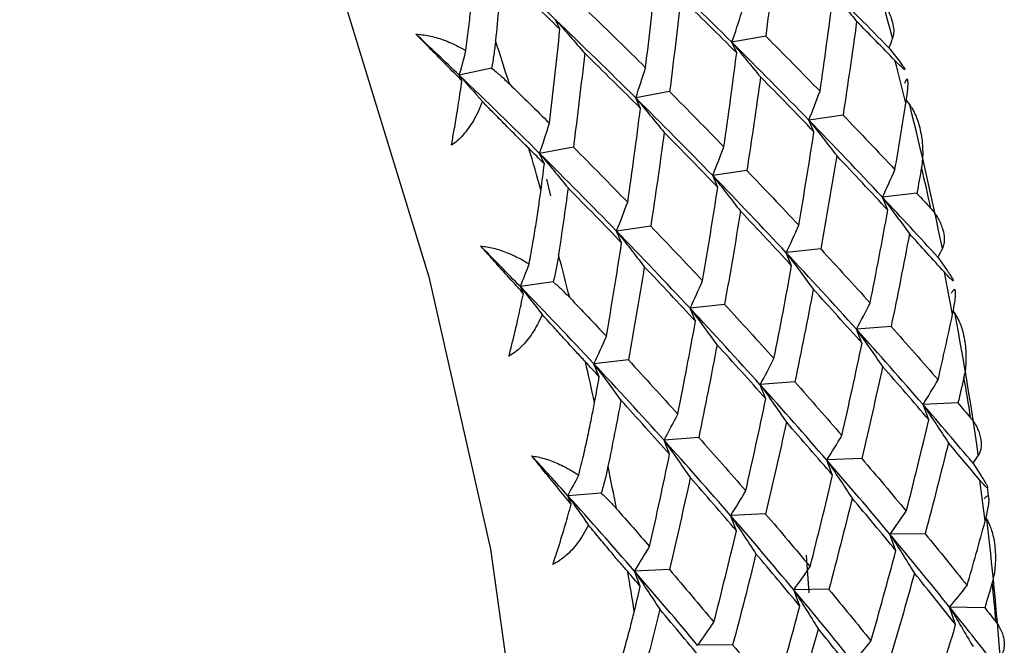
# Paper-space layout '_Isometric' of a CAD drawing. Units: millimetres. Extents: x -23 to 507, y -645 to 203.
# Drawn here: x 231 to 241, y 169 to 175 of the extents above; entities that cross this region are included whole.
import ezdxf

# ---------------------------------------------------------------- set-up
doc = ezdxf.new("R2010")
doc.units = ezdxf.units.MM

psp = doc.layouts.new('_Isometric')

# ---------------------------------------------------------------- linework, layer by layer
at = {"color": 7, "linetype": 'Continuous', "lineweight": 25}
for p, q in [((236.931, 174.957), (236.886, 175.054)), ((239.033, 174.886), (238.688, 174.823)), ((238.736, 174.714), (238.687, 174.823)), ((240.29, 174.766), (240.385, 174.647)), ((236.233, 174.559), (235.904, 174.487)), ((235.931, 174.429), (235.904, 174.487)), ((237.754, 174.147), (237.705, 174.256)), ((238.051, 174.32), (237.706, 174.257)), ((240.468, 174.228), (240.503, 174.183)), ((239.822, 174.08), (239.473, 174.029)), ((239.525, 173.908), (239.473, 174.029)), ((237.069, 173.752), (236.724, 173.689)), ((236.772, 173.58), (236.723, 173.689)), ((238.84, 173.514), (238.491, 173.463)), ((238.542, 173.341), (238.491, 173.462)), ((236.839, 173.256), (236.796, 173.426)), ((240.279, 173.109), (240.224, 173.241)), ((240.576, 173.281), (240.225, 173.241)), ((237.858, 172.947), (237.509, 172.896)), ((237.561, 172.774), (237.509, 172.895)), ((239.296, 172.542), (239.242, 172.674)), ((239.594, 172.714), (239.243, 172.675)), ((240.79, 172.628), (240.88, 172.502)), ((236.863, 172.378), (236.527, 172.328)), ((236.558, 172.256), (236.527, 172.328)), ((238.612, 172.147), (238.26, 172.108)), ((238.314, 171.975), (238.26, 172.107)), ((240.946, 172.077), (240.968, 172.046)), ((240.313, 171.922), (239.959, 171.894)), ((240.015, 171.75), (239.958, 171.894)), ((237.63, 171.58), (237.278, 171.541)), ((237.333, 171.408), (237.278, 171.54)), ((239.331, 171.355), (238.976, 171.328)), ((239.033, 171.183), (238.976, 171.327)), ((240.995, 171.14), (240.639, 171.124)), ((240.698, 170.969), (240.639, 171.124)), ((238.348, 170.788), (237.994, 170.761)), ((238.051, 170.616), (237.994, 170.76)), ((239.715, 170.401), (239.656, 170.557)), ((240.013, 170.574), (239.657, 170.558)), ((241.148, 170.528), (241.232, 170.397)), ((237.353, 170.22), (237.012, 170.193)), ((241.311, 170.168), (241.297, 170.278)), ((237.046, 170.107), (237.012, 170.193)), ((238.733, 169.834), (238.674, 169.99)), ((239.031, 170.007), (238.675, 169.991)), ((241.28, 169.965), (241.289, 169.951)), ((240.362, 169.632), (240.301, 169.799)), ((240.66, 169.804), (240.302, 169.8)), ((239.446, 169.587), (239.473, 169.203)), ((238.049, 169.44), (237.693, 169.424)), ((237.752, 169.268), (237.693, 169.423)), ((239.38, 169.065), (239.319, 169.232)), ((239.678, 169.238), (239.32, 169.233)), ((240.972, 168.877), (240.91, 169.056)), ((241.269, 169.049), (240.91, 169.056)), ((238.695, 168.671), (238.338, 168.666))]:
    psp.add_line(p, q, dxfattribs=at)
at = {"color": 7, "linetype": 'Continuous', "lineweight": 25, "flags": 128}
psp.add_lwpolyline([(202.205, 196.21), (203.511, 197.481), (205.012, 198.452), (206.687, 199.108), (208.515, 199.441), (210.469, 199.447), (212.525, 199.124), (214.653, 198.478), (216.826, 197.517), (219.013, 196.254), (221.185, 194.707), (223.314, 192.896), (225.369, 190.845), (227.323, 188.583), (229.151, 186.141), (230.826, 183.55), (232.327, 180.846), (233.634, 178.066), (234.727, 175.247), (235.593, 172.428), (236.221, 169.646), (236.601, 166.94)], dxfattribs=at)
at = {"color": 7, "linetype": 'Continuous', "lineweight": 25}
for centre, radius, start, end in [((201.56, 164.477), 40.135, 15.0001, 17.2038), ((196.516, 161.913), 41.807, 17.3754, 18.0121), ((202.683, 164.682), 38.962, 14.1418, 14.8029), ((204.474, 165.227), 37.126, 11.6391, 13.9604), ((197.828, 162.312), 40.435, 15.7915, 16.4124), ((204.198, 165.049), 37.404, 12.4695, 13.1299), ((199.249, 162.7), 38.962, 14.1386, 14.806), ((205.791, 165.386), 35.775, 10.729, 11.4288), ((207.698, 165.857), 33.84, 8.0694, 10.5387), ((200.764, 163.067), 37.404, 12.4727, 13.1267), ((207.447, 165.684), 34.093, 8.9528, 9.6553), ((202.358, 163.404), 35.775, 10.7257, 11.4321), ((209.147, 165.935), 32.374, 7.095, 7.843), ((211.101, 166.302), 30.408, 4.2416, 6.8933), ((204.013, 163.702), 34.093, 8.9562, 9.6519), ((210.875, 166.132), 30.635, 5.1902, 5.9447)]:
    psp.add_arc(centre, radius, start, end, dxfattribs=at)
for points in [[(236.886, 175.054), (236.607, 175.32), (236.323, 175.587), (236.033, 175.853)], [(239.148, 175.846), (239.112, 175.526), (239.074, 175.206), (239.033, 174.886)], [(238.687, 174.823), (238.42, 175.088), (238.146, 175.354), (237.868, 175.62)], [(236.337, 175.523), (236.317, 175.296), (236.296, 175.068), (236.274, 174.841)], [(236.931, 174.957), (236.736, 175.146), (236.537, 175.335), (236.337, 175.523)], [(237.806, 174.564), (237.844, 174.884), (237.88, 175.204), (237.913, 175.524)], [(239.67, 175.39), (239.767, 175.273), (239.864, 175.156), (239.961, 175.037)], [(240.29, 174.766), (240.087, 174.974), (239.88, 175.181), (239.67, 175.39)], [(238.166, 175.279), (238.13, 174.959), (238.092, 174.639), (238.051, 174.319)], [(238.736, 174.715), (238.549, 174.902), (238.359, 175.091), (238.166, 175.279)], [(239.587, 174.323), (239.634, 174.642), (239.677, 174.962), (239.718, 175.281)], [(236.886, 175.054), (236.985, 174.941), (237.084, 174.827), (237.183, 174.712)], [(237.705, 174.256), (237.438, 174.521), (237.164, 174.787), (236.886, 175.054)], [(237.228, 175.129), (237.423, 174.94), (237.616, 174.752), (237.806, 174.564)], [(238.688, 174.823), (238.722, 174.925), (238.755, 175.027), (238.788, 175.131)], [(239.961, 175.037), (239.917, 174.718), (239.871, 174.399), (239.822, 174.08)], [(240.352, 174.637), (240.223, 174.77), (240.093, 174.903), (239.961, 175.037)], [(236.824, 173.997), (236.862, 174.317), (236.898, 174.637), (236.931, 174.957)], [(235.904, 174.487), (235.758, 174.626), (235.61, 174.766), (235.461, 174.906)], [(239.033, 174.886), (239.221, 174.698), (239.405, 174.511), (239.587, 174.323)], [(240.327, 174.864), (240.315, 174.831), (240.302, 174.799), (240.29, 174.766)], [(235.904, 174.487), (235.927, 174.57), (235.95, 174.654), (235.972, 174.739)], [(238.687, 174.823), (238.784, 174.706), (238.881, 174.589), (238.978, 174.47)], [(239.473, 174.029), (239.217, 174.292), (238.955, 174.557), (238.687, 174.823)], [(237.184, 174.712), (237.148, 174.392), (237.11, 174.072), (237.069, 173.752)], [(237.754, 174.148), (237.567, 174.335), (237.377, 174.524), (237.184, 174.712)], [(238.605, 173.756), (238.652, 174.075), (238.695, 174.395), (238.736, 174.715)], [(237.706, 174.257), (237.74, 174.358), (237.773, 174.46), (237.806, 174.564)], [(235.904, 174.487), (235.982, 174.398), (236.06, 174.308), (236.139, 174.218)], [(236.723, 173.689), (236.456, 173.954), (236.183, 174.22), (235.904, 174.487)], [(238.979, 174.47), (238.935, 174.151), (238.889, 173.832), (238.84, 173.513)], [(239.525, 173.909), (239.346, 174.095), (239.164, 174.283), (238.979, 174.47)], [(236.415, 174.398), (236.553, 174.264), (236.689, 174.13), (236.824, 173.997)], [(237.705, 174.256), (237.802, 174.139), (237.899, 174.022), (237.996, 173.903)], [(238.491, 173.462), (238.235, 173.725), (237.973, 173.99), (237.705, 174.256)], [(238.051, 174.319), (238.239, 174.131), (238.423, 173.944), (238.605, 173.756)], [(239.473, 174.029), (239.512, 174.126), (239.55, 174.224), (239.587, 174.324)], [(237.623, 173.19), (237.67, 173.508), (237.713, 173.828), (237.754, 174.148)], [(240.352, 173.522), (240.391, 173.748), (240.428, 173.975), (240.464, 174.201)], [(239.822, 174.08), (240.002, 173.893), (240.178, 173.707), (240.352, 173.522)], [(236.724, 173.689), (236.758, 173.791), (236.791, 173.893), (236.824, 173.997)], [(239.473, 174.029), (239.568, 173.909), (239.662, 173.788), (239.757, 173.666)], [(240.224, 173.241), (239.98, 173.502), (239.729, 173.765), (239.473, 174.029)], [(237.996, 173.903), (237.953, 173.584), (237.907, 173.265), (237.858, 172.946)], [(238.543, 173.342), (238.364, 173.529), (238.181, 173.716), (237.996, 173.903)], [(239.37, 172.955), (239.424, 173.272), (239.476, 173.59), (239.525, 173.909)], [(236.772, 173.581), (236.72, 173.633), (236.668, 173.685), (236.616, 173.737)], [(237.069, 173.752), (237.257, 173.564), (237.441, 173.377), (237.623, 173.19)], [(238.491, 173.463), (238.53, 173.56), (238.568, 173.658), (238.605, 173.757)], [(236.723, 173.689), (236.82, 173.572), (236.917, 173.455), (237.014, 173.336)], [(237.509, 172.895), (237.253, 173.159), (236.991, 173.423), (236.723, 173.689)], [(239.757, 173.666), (239.705, 173.348), (239.651, 173.03), (239.594, 172.713)], [(240.279, 173.109), (240.108, 173.294), (239.934, 173.48), (239.757, 173.666)], [(236.738, 173.316), (236.749, 173.404), (236.761, 173.492), (236.772, 173.581)], [(240.623, 173.546), (240.608, 173.457), (240.592, 173.369), (240.576, 173.28)], [(238.491, 173.462), (238.585, 173.342), (238.68, 173.221), (238.774, 173.099)], [(239.242, 172.674), (238.997, 172.935), (238.747, 173.198), (238.491, 173.462)], [(238.84, 173.513), (239.019, 173.327), (239.196, 173.14), (239.37, 172.955)], [(240.225, 173.241), (240.268, 173.333), (240.31, 173.427), (240.352, 173.522)], [(237.014, 173.336), (236.984, 173.11), (236.951, 172.883), (236.918, 172.657)], [(237.561, 172.775), (237.382, 172.962), (237.199, 173.149), (237.014, 173.336)], [(238.388, 172.388), (238.442, 172.705), (238.494, 173.023), (238.543, 173.342)], [(240.224, 173.241), (240.317, 173.118), (240.408, 172.994), (240.5, 172.868)], [(240.79, 172.628), (240.605, 172.831), (240.416, 173.036), (240.224, 173.241)], [(240.576, 173.28), (240.624, 173.229), (240.672, 173.177), (240.719, 173.126)], [(237.509, 172.896), (237.548, 172.992), (237.586, 173.091), (237.623, 173.19)], [(238.775, 173.099), (238.723, 172.781), (238.669, 172.463), (238.612, 172.147)], [(239.297, 172.542), (239.126, 172.727), (238.952, 172.913), (238.775, 173.099)], [(240.099, 172.16), (240.162, 172.476), (240.222, 172.792), (240.279, 173.109)], [(237.858, 172.946), (238.037, 172.76), (238.214, 172.573), (238.388, 172.388)], [(239.243, 172.675), (239.286, 172.767), (239.328, 172.86), (239.37, 172.955)], [(237.509, 172.895), (237.604, 172.775), (237.698, 172.654), (237.792, 172.532)], [(238.26, 172.107), (238.015, 172.368), (237.765, 172.631), (237.509, 172.895)], [(240.5, 172.869), (240.441, 172.552), (240.378, 172.237), (240.313, 171.922)], [(240.857, 172.475), (240.739, 172.606), (240.62, 172.737), (240.5, 172.869)], [(236.527, 172.328), (236.393, 172.466), (236.257, 172.605), (236.12, 172.743)], [(237.406, 171.821), (237.46, 172.138), (237.512, 172.456), (237.561, 172.775)], [(239.242, 172.674), (239.334, 172.551), (239.426, 172.426), (239.518, 172.301)], [(239.958, 171.894), (239.725, 172.152), (239.486, 172.412), (239.242, 172.674)], [(239.594, 172.713), (239.765, 172.528), (239.934, 172.344), (240.099, 172.16)], [(240.836, 172.717), (240.821, 172.687), (240.805, 172.657), (240.79, 172.628)], [(236.527, 172.328), (236.558, 172.405), (236.588, 172.482), (236.617, 172.56)], [(237.793, 172.532), (237.741, 172.214), (237.687, 171.897), (237.63, 171.58)], [(238.315, 171.975), (238.144, 172.16), (237.97, 172.346), (237.793, 172.532)], [(239.117, 171.593), (239.18, 171.909), (239.24, 172.225), (239.297, 172.542)], [(236.527, 172.328), (236.602, 172.234), (236.676, 172.138), (236.751, 172.042)], [(237.278, 171.54), (237.034, 171.802), (236.783, 172.064), (236.527, 172.328)], [(238.26, 172.108), (238.304, 172.2), (238.346, 172.293), (238.388, 172.388)], [(239.518, 172.302), (239.458, 171.985), (239.396, 171.67), (239.33, 171.355)], [(240.016, 171.75), (239.853, 171.933), (239.687, 172.117), (239.518, 172.302)], [(237.031, 172.217), (237.157, 172.085), (237.282, 171.953), (237.406, 171.821)], [(238.612, 172.147), (238.783, 171.961), (238.951, 171.777), (239.117, 171.593)], [(239.959, 171.894), (240.006, 171.982), (240.053, 172.071), (240.099, 172.161)], [(238.26, 172.107), (238.352, 171.984), (238.444, 171.859), (238.535, 171.734)], [(238.976, 171.327), (238.743, 171.585), (238.504, 171.845), (238.26, 172.107)], [(240.793, 171.376), (240.843, 171.599), (240.893, 171.822), (240.941, 172.046)], [(238.135, 171.026), (238.198, 171.342), (238.258, 171.658), (238.315, 171.975)], [(240.313, 171.922), (240.475, 171.739), (240.635, 171.557), (240.793, 171.376)], [(237.278, 171.541), (237.322, 171.633), (237.364, 171.726), (237.406, 171.821)], [(239.958, 171.894), (240.048, 171.768), (240.137, 171.641), (240.225, 171.513)], [(240.639, 171.124), (240.418, 171.379), (240.191, 171.636), (239.958, 171.894)], [(238.536, 171.735), (238.476, 171.418), (238.414, 171.103), (238.348, 170.788)], [(239.033, 171.183), (238.871, 171.366), (238.705, 171.55), (238.536, 171.735)], [(239.81, 170.809), (239.882, 171.122), (239.95, 171.436), (240.016, 171.75)], [(237.333, 171.408), (237.285, 171.459), (237.238, 171.51), (237.19, 171.562)], [(237.278, 171.54), (237.37, 171.417), (237.462, 171.293), (237.554, 171.167)], [(237.994, 170.76), (237.761, 171.018), (237.523, 171.279), (237.278, 171.54)], [(237.63, 171.58), (237.801, 171.395), (237.969, 171.21), (238.135, 171.026)], [(238.976, 171.328), (239.024, 171.415), (239.071, 171.504), (239.117, 171.594)], [(240.226, 171.513), (240.158, 171.199), (240.087, 170.886), (240.013, 170.573)], [(240.698, 170.969), (240.544, 171.149), (240.386, 171.331), (240.226, 171.513)], [(237.285, 171.145), (237.301, 171.233), (237.317, 171.32), (237.333, 171.408)], [(238.976, 171.327), (239.065, 171.201), (239.154, 171.074), (239.243, 170.945)], [(239.656, 170.557), (239.435, 170.812), (239.209, 171.068), (238.976, 171.327)], [(239.33, 171.355), (239.493, 171.172), (239.653, 170.99), (239.81, 170.809)], [(240.639, 171.124), (240.691, 171.207), (240.742, 171.291), (240.793, 171.376)], [(241.056, 171.402), (241.036, 171.315), (241.016, 171.227), (240.995, 171.14)], [(237.554, 171.168), (237.512, 170.943), (237.468, 170.719), (237.422, 170.495)], [(238.051, 170.616), (237.888, 170.799), (237.723, 170.983), (237.554, 171.168)], [(238.828, 170.242), (238.9, 170.555), (238.968, 170.869), (239.033, 171.183)], [(240.639, 171.124), (240.725, 170.995), (240.812, 170.865), (240.897, 170.735)], [(241.148, 170.528), (240.982, 170.725), (240.812, 170.924), (240.639, 171.124)], [(240.995, 171.14), (241.038, 171.09), (241.081, 171.04), (241.124, 170.989)], [(237.994, 170.761), (238.042, 170.848), (238.089, 170.937), (238.135, 171.027)], [(239.244, 170.946), (239.176, 170.632), (239.105, 170.319), (239.031, 170.006)], [(239.716, 170.402), (239.562, 170.582), (239.404, 170.764), (239.244, 170.946)], [(240.468, 170.035), (240.548, 170.345), (240.624, 170.657), (240.698, 170.969)], [(237.994, 170.76), (238.083, 170.634), (238.172, 170.507), (238.261, 170.379)], [(238.674, 169.99), (238.453, 170.245), (238.227, 170.502), (237.994, 170.76)], [(238.348, 170.788), (238.511, 170.605), (238.671, 170.423), (238.828, 170.242)], [(239.657, 170.558), (239.709, 170.64), (239.76, 170.724), (239.811, 170.809)], [(240.898, 170.735), (240.821, 170.423), (240.742, 170.113), (240.66, 169.804)], [(241.218, 170.352), (241.113, 170.479), (241.006, 170.607), (240.898, 170.735)], [(237.846, 169.675), (237.918, 169.988), (237.986, 170.302), (238.051, 170.616)], [(237.012, 170.193), (236.89, 170.329), (236.767, 170.464), (236.642, 170.601)], [(239.656, 170.557), (239.743, 170.428), (239.829, 170.298), (239.915, 170.167)], [(240.301, 169.799), (240.092, 170.05), (239.877, 170.302), (239.656, 170.557)], [(240.013, 170.573), (240.168, 170.393), (240.319, 170.214), (240.468, 170.035)], [(241.203, 170.607), (241.185, 170.581), (241.167, 170.554), (241.148, 170.528)], [(237.012, 170.193), (237.05, 170.262), (237.087, 170.332), (237.123, 170.403)], [(238.262, 170.379), (238.194, 170.065), (238.123, 169.752), (238.049, 169.439)], [(238.734, 169.835), (238.579, 170.015), (238.422, 170.197), (238.262, 170.379)], [(239.486, 169.468), (239.565, 169.778), (239.642, 170.09), (239.716, 170.402)], [(238.675, 169.991), (238.727, 170.073), (238.778, 170.157), (238.828, 170.242)], [(237.012, 170.193), (237.083, 170.094), (237.153, 169.994), (237.223, 169.893)], [(237.693, 169.423), (237.472, 169.678), (237.245, 169.935), (237.012, 170.193)], [(239.915, 170.168), (239.839, 169.856), (239.76, 169.546), (239.677, 169.237)], [(240.362, 169.633), (240.216, 169.81), (240.067, 169.988), (239.915, 170.168)], [(237.507, 170.062), (237.622, 169.932), (237.735, 169.803), (237.846, 169.675)], [(240.302, 169.8), (240.358, 169.877), (240.413, 169.956), (240.468, 170.036)], [(238.674, 169.99), (238.761, 169.861), (238.847, 169.731), (238.933, 169.6)], [(239.319, 169.232), (239.11, 169.483), (238.895, 169.735), (238.674, 169.99)], [(239.031, 170.006), (239.186, 169.826), (239.337, 169.647), (239.486, 169.468)], [(241.089, 169.276), (241.152, 169.494), (241.213, 169.714), (241.273, 169.933)], [(238.504, 168.901), (238.583, 169.212), (238.66, 169.523), (238.734, 169.835)], [(240.301, 169.799), (240.385, 169.668), (240.468, 169.536), (240.55, 169.402)], [(240.91, 169.056), (240.713, 169.301), (240.51, 169.549), (240.301, 169.799)], [(240.66, 169.804), (240.806, 169.627), (240.949, 169.451), (241.089, 169.276)], [(237.693, 169.424), (237.745, 169.506), (237.796, 169.59), (237.846, 169.675)], [(240.107, 168.709), (240.195, 169.015), (240.28, 169.323), (240.362, 169.633)], [(238.933, 169.601), (238.857, 169.29), (238.778, 168.979), (238.695, 168.67)], [(239.38, 169.066), (239.234, 169.243), (239.085, 169.421), (238.933, 169.601)], [(237.752, 169.268), (237.709, 169.318), (237.666, 169.368), (237.623, 169.418)], [(237.693, 169.423), (237.779, 169.294), (237.865, 169.165), (237.951, 169.034)], [(238.337, 168.665), (238.128, 168.916), (237.913, 169.169), (237.693, 169.423)], [(238.049, 169.439), (238.203, 169.259), (238.355, 169.08), (238.504, 168.901)], [(239.32, 169.233), (239.376, 169.31), (239.431, 169.389), (239.486, 169.469)], [(240.551, 169.402), (240.466, 169.094), (240.378, 168.787), (240.287, 168.482)], [(240.972, 168.877), (240.835, 169.051), (240.694, 169.226), (240.551, 169.402)], [(241.345, 169.305), (241.32, 169.22), (241.295, 169.134), (241.269, 169.049)], [(237.69, 169.009), (237.711, 169.095), (237.731, 169.182), (237.752, 169.268)], [(239.319, 169.232), (239.402, 169.101), (239.485, 168.968), (239.568, 168.835)], [(239.928, 168.488), (239.731, 168.734), (239.528, 168.982), (239.319, 169.232)], [(239.677, 169.237), (239.824, 169.06), (239.967, 168.884), (240.107, 168.709)], [(240.91, 169.056), (240.97, 169.128), (241.03, 169.201), (241.089, 169.276)], [(237.951, 169.034), (237.897, 168.813), (237.841, 168.592), (237.784, 168.372)], [(238.398, 168.499), (238.252, 168.676), (238.103, 168.854), (237.951, 169.034)], [(239.125, 168.142), (239.213, 168.448), (239.298, 168.756), (239.38, 169.066)], [(240.91, 169.056), (240.99, 168.922), (241.07, 168.787), (241.15, 168.652)], [(241.363, 168.483), (241.216, 168.672), (241.065, 168.863), (240.91, 169.056)], [(241.269, 169.049), (241.308, 169), (241.346, 168.952), (241.384, 168.904)], [(238.338, 168.666), (238.394, 168.743), (238.449, 168.822), (238.504, 168.902)], [(239.569, 168.836), (239.484, 168.527), (239.396, 168.221), (239.305, 167.915)], [(239.99, 168.31), (239.853, 168.484), (239.712, 168.659), (239.569, 168.836)], [(240.691, 167.965), (240.788, 168.267), (240.882, 168.572), (240.972, 168.877)], [(239.928, 168.489), (239.988, 168.561), (240.048, 168.635), (240.107, 168.709)], [(238.695, 168.67), (238.841, 168.493), (238.985, 168.317), (239.125, 168.142)]]:
    psp.add_open_spline(points, degree=3, dxfattribs=at)
for points, knots in [([(235.972, 174.739), (235.981, 174.811), (235.998, 174.95), (236.02, 175.15), (236.038, 175.333), (236.048, 175.448), (236.052, 175.503)], [0, 0, 0, 0, 0.286056, 0.548096, 0.786074, 1, 1, 1, 1]), ([(240.172, 175.296), (240.186, 175.28), (240.219, 175.245), (240.257, 175.189), (240.291, 175.128), (240.319, 175.061), (240.337, 174.989), (240.342, 174.921), (240.332, 174.882), (240.327, 174.864)], [0, 0, 0, 0, 0.118051, 0.266175, 0.401798, 0.538894, 0.726061, 0.87942, 1, 1, 1, 1]), ([(235.461, 174.906), (235.483, 174.904), (235.528, 174.901), (235.597, 174.89), (235.668, 174.872), (235.742, 174.848), (235.818, 174.818), (235.896, 174.782), (235.946, 174.753), (235.972, 174.739)], [0, 0, 0, 0, 0.11721, 0.241278, 0.373402, 0.514582, 0.665643, 0.827265, 1, 1, 1, 1]), ([(235.931, 174.429), (235.904, 174.456), (235.827, 174.535), (235.705, 174.658), (235.575, 174.791), (235.496, 174.87), (235.461, 174.906)], [0, 0, 0, 0, 0.172027, 0.50538, 0.781284, 1, 1, 1, 1]), ([(236.274, 174.841), (236.269, 174.792), (236.258, 174.697), (236.241, 174.604), (236.233, 174.559)], [0, 0, 0, 0, 0.5186479, 1, 1, 1, 1]), ([(240.385, 174.647), (240.397, 174.631), (240.419, 174.602), (240.445, 174.566), (240.458, 174.544), (240.45, 174.542), (240.414, 174.574), (240.375, 174.613), (240.352, 174.637)], [0, 0, 0, 0, 0.147941, 0.264722, 0.374569, 0.488833, 0.698868, 1, 1, 1, 1]), ([(236.233, 174.559), (236.264, 174.534), (236.327, 174.482), (236.385, 174.427), (236.415, 174.398)], [0, 0, 0, 0, 0.481352, 1, 1, 1, 1]), ([(240.464, 174.201), (240.469, 174.231), (240.477, 174.284), (240.484, 174.355), (240.487, 174.408), (240.484, 174.441), (240.475, 174.449), (240.463, 174.434), (240.453, 174.413), (240.448, 174.401)], [0, 0, 0, 0, 0.213692, 0.384142, 0.515949, 0.628332, 0.737574, 0.853058, 1, 1, 1, 1]), ([(235.823, 173.772), (235.832, 173.819), (235.851, 173.925), (235.882, 174.106), (235.909, 174.278), (235.925, 174.391), (235.931, 174.429)], [0, 0, 0, 0, 0.219277, 0.496264, 0.827818, 1, 1, 1, 1]), ([(236.139, 174.218), (236.125, 174.183), (236.098, 174.116), (236.05, 174.024), (235.998, 173.944), (235.943, 173.875), (235.886, 173.816), (235.844, 173.786), (235.823, 173.772)], [0, 0, 0, 0, 0.200442, 0.385873, 0.557218, 0.715649, 0.862636, 1, 1, 1, 1]), ([(236.616, 173.737), (236.584, 173.769), (236.515, 173.837), (236.403, 173.951), (236.276, 174.078), (236.186, 174.17), (236.139, 174.218)], [0, 0, 0, 0, 0.213926, 0.451904, 0.713944, 1, 1, 1, 1]), ([(240.503, 174.183), (240.511, 174.173), (240.527, 174.15), (240.549, 174.109), (240.572, 174.057), (240.596, 173.989), (240.623, 173.877), (240.636, 173.755), (240.636, 173.634), (240.627, 173.574), (240.623, 173.546)], [0, 0, 0, 0, 0.060676, 0.130348, 0.209266, 0.319472, 0.456482, 0.729873, 0.870574, 1, 1, 1, 1]), ([(236.617, 172.56), (236.63, 172.631), (236.655, 172.767), (236.687, 172.965), (236.714, 173.146), (236.73, 173.261), (236.738, 173.316)], [0, 0, 0, 0, 0.286056, 0.548096, 0.786074, 1, 1, 1, 1]), ([(240.719, 173.126), (240.732, 173.11), (240.761, 173.076), (240.795, 173.021), (240.823, 172.964), (240.845, 172.899), (240.857, 172.832), (240.856, 172.768), (240.842, 172.733), (240.836, 172.717)], [0, 0, 0, 0, 0.11805, 0.266174, 0.401798, 0.538895, 0.726061, 0.87942, 1, 1, 1, 1]), ([(236.12, 172.743), (236.142, 172.741), (236.187, 172.736), (236.254, 172.721), (236.324, 172.701), (236.396, 172.674), (236.469, 172.642), (236.544, 172.604), (236.592, 172.575), (236.617, 172.56)], [0, 0, 0, 0, 0.11721, 0.241278, 0.373402, 0.514582, 0.665643, 0.827265, 1, 1, 1, 1]), ([(236.558, 172.256), (236.534, 172.284), (236.462, 172.364), (236.348, 172.49), (236.226, 172.625), (236.153, 172.707), (236.12, 172.743)], [0, 0, 0, 0, 0.172027, 0.50538, 0.781284, 1, 1, 1, 1]), ([(236.918, 172.657), (236.91, 172.608), (236.895, 172.514), (236.874, 172.422), (236.863, 172.377)], [0, 0, 0, 0, 0.518648, 1, 1, 1, 1]), ([(240.88, 172.502), (240.891, 172.485), (240.912, 172.455), (240.937, 172.416), (240.95, 172.391), (240.945, 172.385), (240.913, 172.414), (240.877, 172.452), (240.857, 172.475)], [0, 0, 0, 0, 0.147941, 0.264721, 0.374566, 0.488827, 0.698864, 1, 1, 1, 1]), ([(236.863, 172.377), (236.891, 172.352), (236.95, 172.3), (237.004, 172.245), (237.031, 172.217)], [0, 0, 0, 0, 0.481352, 1, 1, 1, 1]), ([(236.411, 171.618), (236.422, 171.663), (236.448, 171.766), (236.49, 171.941), (236.527, 172.109), (236.55, 172.219), (236.558, 172.256)], [0, 0, 0, 0, 0.2192771, 0.4962641, 0.8278182, 1, 1, 1, 1]), ([(240.941, 172.046), (240.947, 172.076), (240.957, 172.128), (240.968, 172.2), (240.972, 172.254), (240.97, 172.29), (240.96, 172.301), (240.945, 172.29), (240.933, 172.271), (240.927, 172.26)], [0, 0, 0, 0, 0.213692, 0.384142, 0.515949, 0.628332, 0.737574, 0.853058, 1, 1, 1, 1]), ([(236.751, 172.043), (236.735, 172.009), (236.705, 171.944), (236.652, 171.855), (236.596, 171.778), (236.537, 171.712), (236.476, 171.658), (236.432, 171.631), (236.411, 171.618)], [0, 0, 0, 0, 0.200442, 0.385873, 0.557218, 0.715649, 0.862636, 1, 1, 1, 1]), ([(237.19, 171.562), (237.16, 171.594), (237.098, 171.661), (236.995, 171.774), (236.878, 171.902), (236.795, 171.994), (236.751, 172.043)], [0, 0, 0, 0, 0.213926, 0.451904, 0.713944, 1, 1, 1, 1]), ([(240.968, 172.046), (240.975, 172.035), (240.99, 172.011), (241.01, 171.969), (241.031, 171.915), (241.051, 171.846), (241.073, 171.732), (241.08, 171.609), (241.073, 171.489), (241.062, 171.43), (241.056, 171.402)], [0, 0, 0, 0, 0.060676, 0.130348, 0.209266, 0.319472, 0.456482, 0.729873, 0.870574, 1, 1, 1, 1]), ([(237.123, 170.403), (237.14, 170.472), (237.173, 170.605), (237.216, 170.8), (237.253, 170.978), (237.275, 171.092), (237.285, 171.145)], [0, 0, 0, 0, 0.2860563, 0.5480956, 0.786074, 1, 1, 1, 1]), ([(241.124, 170.989), (241.136, 170.975), (241.162, 170.941), (241.191, 170.889), (241.213, 170.835), (241.23, 170.774), (241.235, 170.712), (241.228, 170.653), (241.211, 170.621), (241.203, 170.607)], [0, 0, 0, 0, 0.118052, 0.266178, 0.401799, 0.538893, 0.72606, 0.879419, 1, 1, 1, 1]), ([(236.642, 170.601), (236.663, 170.597), (236.708, 170.59), (236.774, 170.572), (236.843, 170.55), (236.912, 170.521), (236.983, 170.487), (237.054, 170.447), (237.1, 170.418), (237.123, 170.403)], [0, 0, 0, 0, 0.11721, 0.241278, 0.373402, 0.514582, 0.665643, 0.827265, 1, 1, 1, 1]), ([(237.046, 170.107), (237.024, 170.135), (236.957, 170.215), (236.853, 170.343), (236.74, 170.48), (236.672, 170.564), (236.642, 170.601)], [0, 0, 0, 0, 0.172027, 0.50538, 0.781284, 1, 1, 1, 1]), ([(237.422, 170.495), (237.412, 170.447), (237.392, 170.354), (237.366, 170.264), (237.353, 170.22)], [0, 0, 0, 0, 0.518648, 1, 1, 1, 1]), ([(241.232, 170.397), (241.243, 170.379), (241.263, 170.348), (241.287, 170.306), (241.299, 170.278), (241.296, 170.269), (241.269, 170.294), (241.237, 170.331), (241.218, 170.352)], [0, 0, 0, 0, 0.147943, 0.264725, 0.374576, 0.488847, 0.698878, 1, 1, 1, 1]), ([(237.353, 170.22), (237.379, 170.195), (237.434, 170.143), (237.482, 170.09), (237.507, 170.062)], [0, 0, 0, 0, 0.481352, 1, 1, 1, 1]), ([(241.273, 169.933), (241.281, 169.962), (241.294, 170.014), (241.308, 170.085), (241.314, 170.141), (241.312, 170.179), (241.301, 170.194), (241.284, 170.186), (241.271, 170.17), (241.263, 170.16)], [0, 0, 0, 0, 0.2136918, 0.3841425, 0.5159492, 0.628332, 0.7375742, 0.8530581, 1, 1, 1, 1]), ([(236.859, 169.492), (236.873, 169.535), (236.906, 169.634), (236.959, 169.802), (237.007, 169.964), (237.036, 170.071), (237.046, 170.107)], [0, 0, 0, 0, 0.219277, 0.496264, 0.827818, 1, 1, 1, 1]), ([(241.289, 169.951), (241.296, 169.94), (241.31, 169.915), (241.328, 169.872), (241.346, 169.817), (241.363, 169.747), (241.379, 169.632), (241.38, 169.51), (241.366, 169.39), (241.352, 169.333), (241.345, 169.305)], [0, 0, 0, 0, 0.060676, 0.130348, 0.209266, 0.319472, 0.456482, 0.729873, 0.870574, 1, 1, 1, 1]), ([(237.223, 169.893), (237.206, 169.86), (237.172, 169.798), (237.114, 169.712), (237.054, 169.639), (236.991, 169.578), (236.927, 169.528), (236.881, 169.504), (236.859, 169.492)], [0, 0, 0, 0, 0.2004421, 0.3858727, 0.5572183, 0.7156495, 0.8626361, 1, 1, 1, 1]), ([(237.623, 169.418), (237.596, 169.449), (237.539, 169.515), (237.446, 169.626), (237.34, 169.753), (237.263, 169.845), (237.223, 169.893)], [0, 0, 0, 0, 0.213926, 0.451904, 0.713944, 1, 1, 1, 1]), ([(237.487, 168.284), (237.508, 168.351), (237.548, 168.481), (237.602, 168.67), (237.649, 168.844), (237.677, 168.956), (237.69, 169.009)], [0, 0, 0, 0, 0.286056, 0.548096, 0.786074, 1, 1, 1, 1]), ([(241.384, 168.904), (241.394, 168.889), (241.417, 168.857), (241.441, 168.808), (241.459, 168.757), (241.469, 168.701), (241.468, 168.644), (241.455, 168.591), (241.435, 168.563), (241.426, 168.551)], [0, 0, 0, 0, 0.1180521, 0.2661779, 0.4017988, 0.5388926, 0.7260601, 0.8794194, 1, 1, 1, 1])]:
    psp.add_open_spline(points, degree=3, knots=knots, dxfattribs=at)

doc.saveas('drawing.dxf')
